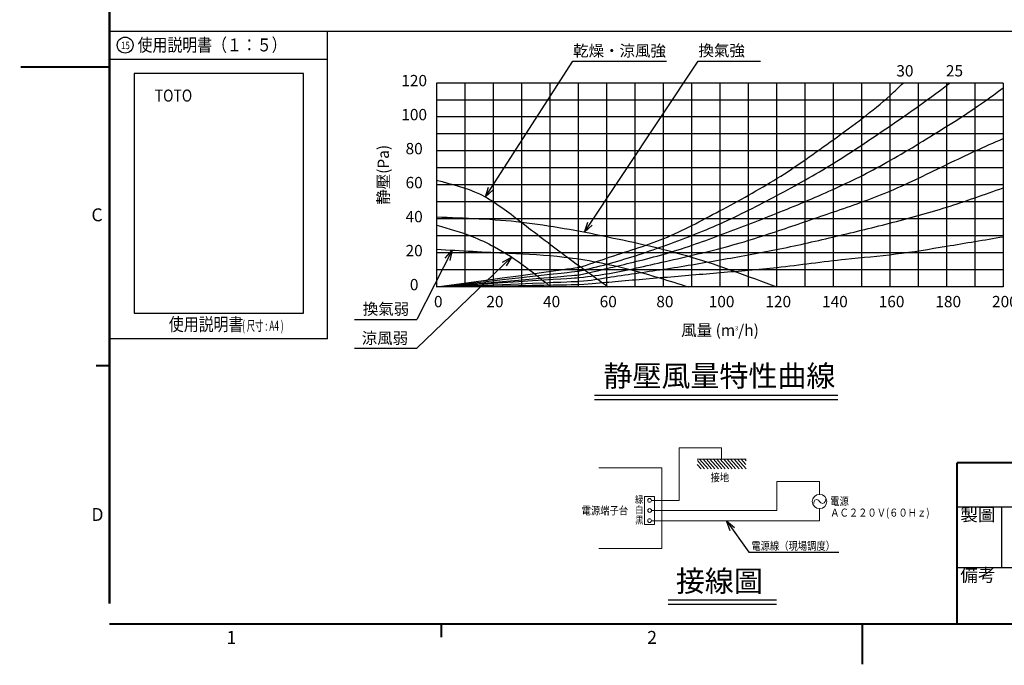
# Model space of a CAD drawing. Units: millimetres. Extents: x 14 to 431, y 5 to 302.
# Drawn here: x 14 to 258, y 5 to 165 of the extents above; entities that cross this region are included whole.
import ezdxf

# ---------------------------------------------------------------- set-up
doc = ezdxf.new("R2010")
doc.units = ezdxf.units.MM
doc.header["$LTSCALE"] = 0.5
for name, color, linetype in [('DIMS', 3, 'Continuous'), ('TEXT', 4, 'Continuous'), ('図枠', 5, 'Continuous'), ('実線', 7, 'Continuous'), ('文字', 7, 'Continuous'), ('細線', 6, 'Continuous')]:
    doc.layers.add(name, color=color, linetype=linetype)
doc.styles.get("Standard").update_dxf_attribs({"font": 'Microsoft JhengHei.ttf'})
doc.dimstyles.new('尺度１／１', dxfattribs={"dimtxt": 2.5, "dimasz": 2.5, "dimexe": 1.25, "dimexo": 0.625, "dimtad": 1, "dimdsep": 46, "dimtxsty": 'Standard', "dimblk": 'OPEN30', "dimcen": 2.5, "dimclrd": 3, "dimclre": 3, "dimclrt": 4, "dimadec": 0, "dimazin": 0, "dimtp": 0.1, "dimtm": 0.1, "dimtfac": 0.8, "dimtmove": 0, "dimatfit": 3, "dimfxl": 1, "dimlwd": -1, "dimlwe": -1, "dimarcsym": 0})

# ---------------------------------------------------------------- blocks, each defined once
blk = doc.blocks.new('_Open30')
at = {"color": 0, "lineweight": -2}
for p, q in [((-1, 0.268), (0, 0)), ((0, 0), (-1, -0.268)), ((0, 0), (-1, 0))]:
    blk.add_line(p, q, dxfattribs=at)
blk = doc.blocks.new('block 6')
at = {"color": 0, "lineweight": 18}
for points in [[(344.01, 136.78), (356.07, 136.78)], [(346.66, 134.35), (344.56, 136.78)], [(347.52, 134.35), (345.42, 136.78)], [(348.37, 134.35), (346.27, 136.78)], [(349.23, 134.35), (347.13, 136.78)], [(350.08, 134.35), (347.98, 136.78)], [(350.94, 134.35), (348.84, 136.78)], [(351.79, 134.35), (349.69, 136.78)], [(352.65, 134.35), (350.55, 136.78)], [(353.5, 134.35), (351.41, 136.78)], [(354.36, 134.35), (352.26, 136.78)], [(355.21, 134.35), (353.12, 136.78)], [(356.07, 134.35), (353.97, 136.78)], [(356.02, 135.4), (354.81, 136.8)], [(356.07, 136.33), (355.66, 136.81)], [(344.97, 134.33), (344.01, 135.44)], [(345.81, 134.35), (344.02, 136.42)]]:
    blk.add_lwpolyline(points, dxfattribs=at)

msp = doc.modelspace()

# ---------------------------------------------------------------- linework, layer by layer
at = {"lineweight": 18}
for points, knots in [([(209.9666, 45.7276), (209.9666, 46.6984), (210.7745, 47.4839), (211.7725, 47.4839), (212.7678, 47.4839), (213.5771, 46.6984), (213.5771, 45.7276), (213.5771, 44.7582), (212.7678, 43.972), (211.7725, 43.972), (210.7745, 43.972), (209.9666, 44.7582), (209.9666, 45.7276)], [0, 0, 0, 0, 1, 1, 1, 2, 2, 2, 3, 3, 3, 4, 4, 4, 4]), ([(213.2219, 46.1917), (213.2219, 46.1917), (213.2219, 45.2649), (212.496, 45.2649), (211.7711, 45.2649), (211.7711, 46.1917), (211.0463, 46.1917), (210.3221, 46.1917), (210.3221, 45.2649), (210.3221, 45.2649)], [0, 0, 0, 0, 1, 1, 1, 2, 2, 2, 3, 3, 3, 3])]:
    msp.add_open_spline(points, degree=3, knots=knots, dxfattribs=at)
at = {"layer": 'DIMS', "ltscale": 0.5}
for p, q in [((150.6437, 154.8677), (173.8473, 154.8677)), ((181.6862, 154.8677), (197.1672, 154.8677)), ((96.5337, 90.823), (112.0146, 90.823)), ((96.5336, 83.7271), (112.0146, 83.7271)), ((194.2857, 33.1373), (216.5201, 33.1373))]:
    msp.add_line(p, q, dxfattribs=at)
msp.add_circle((39.7162, 158.8263), 1.9744, dxfattribs=at)
at = {"layer": 'TEXT', "ltscale": 0.5}
for p, q in [((156.0379, 72.0661), (216.3234, 72.0661)), ((156.0379, 71.0131), (216.3234, 71.0131)), ((174.2878, 21.3683), (201.0733, 21.3683)), ((174.2878, 20.3153), (201.0733, 20.3153))]:
    msp.add_line(p, q, dxfattribs=at)
at = {"layer": '図枠', "color": 6}
for p, q in [((261.1306, 162.153), (35.8382, 162.153)), ((35.8382, 86.0469), (35.8382, 162.153)), ((89.892, 86.0469), (89.892, 162.153)), ((89.892, 155.2369), (35.8382, 155.2369)), ((89.892, 86.0469), (35.8382, 86.0469)), ((245.8382, 44.3894), (336.8382, 44.3894)), ((256.8382, 44.3894), (256.8382, 29.3894)), ((245.8382, 29.3894), (336.8382, 29.3894))]:
    msp.add_line(p, q, dxfattribs=at)
at = {"layer": '図枠', "const_width": 0.5}
for points in [[(35.8382, 297.3894), (35.8382, 20.3894)], [(13.8382, 153.3894), (35.8382, 153.3894)], [(32.5049, 79.3894), (35.8382, 79.3894)], [(245.8382, 55.3894), (420.8382, 55.3894)], [(245.8382, 55.3894), (245.8382, 15.3894)], [(35.8382, 15.3894), (420.8382, 15.3894)], [(118.0882, 12.056), (118.0882, 15.3894)], [(222.3382, 5.3894), (222.3382, 15.3894)]]:
    msp.add_lwpolyline(points, dxfattribs=at)
at = {"layer": '実線', "color": 1, "ltscale": 0.5}
for p in [(116.8909, 149.4299), (257.2909, 98.8859)]:
    msp.add_line(p, (116.8909, 98.8859), dxfattribs=at)
at = {"layer": '実線', "ltscale": 0.5}
for p, q in [((257.2909, 149.4299), (116.8909, 149.4299)), ((130.9309, 149.4299), (130.9309, 98.8859)), ((144.9709, 149.4299), (144.9709, 98.8859)), ((159.0109, 149.4299), (159.0109, 98.8859)), ((173.0509, 149.4299), (173.0509, 98.8859)), ((187.0909, 149.4299), (187.0909, 98.8859)), ((201.1309, 149.4299), (201.1309, 98.8859)), ((215.1709, 149.4299), (215.1709, 98.8859)), ((229.2109, 149.4299), (229.2109, 98.8859)), ((243.2509, 149.4299), (243.2509, 98.8859)), ((257.2909, 149.4299), (257.2909, 98.8859)), ((257.2909, 141.0059), (116.8909, 141.0059)), ((257.2909, 132.5819), (116.8909, 132.5819)), ((257.2909, 124.1579), (116.8909, 124.1579)), ((257.2909, 115.7339), (116.8909, 115.7339)), ((257.2909, 107.3099), (116.8909, 107.3099))]:
    msp.add_line(p, q, dxfattribs=at)
msp.add_lwpolyline([(41.9212, 92.3687), (83.9212, 92.3687), (83.9212, 151.7687), (41.9212, 151.7687)], close=True, dxfattribs=at)
for points, knots in [([(116.8909, 98.8859), (151.9909, 102.79), (154.4444, 103.3659), (161.6043, 105.0817), (173.3527, 108.9745), (187.4228, 114.4201), (201.3642, 121.5232), (215.5555, 129.4589), (229.0543, 138.6752), (237.6873, 144.5369), (244.0183, 149.421), (244.0295, 149.4299)], [0.86779652, 0.86779652, 0.86779652, 0.86779652, 1.32721512, 6.25178925, 16.59719158, 27.28231534, 38.45637552, 50.00188389, 61.98068578, 74.8808482, 74.9114294, 74.9114294, 74.9114294, 74.9114294]), ([(116.8909, 98.8859), (151.9358, 103.698), (154.3951, 104.3685), (161.4202, 106.9817), (173.5947, 110.4687), (187.2907, 117.9177), (201.6394, 125.5915), (215.4785, 135.5963), (226.0994, 143.2572), (231.4161, 148.3888), (232.4662, 149.4299)], [0.39112288, 0.39112288, 0.39112288, 0.39112288, 0.91446702, 5.87685936, 16.40961874, 27.33681288, 39.0647052, 51.15636617, 63.79246995, 66.95109884, 66.95109884, 66.95109884, 66.95109884]), ([(116.8909, 98.8859), (151.9795, 101.856), (157.4452, 103.0627), (161.5539, 104.1061), (173.3936, 106.7774), (187.2022, 111.7003), (201.1547, 117.0688), (215.4404, 123.0571), (228.2796, 129.385), (243.058, 138.5321), (250.7764, 143.3797), (257.2909, 148.2522)], [0.46193708, 0.46193708, 0.46193708, 0.46193708, 0.62039629, 5.81409067, 16.04257901, 26.36234836, 37.09220232, 48.00100046, 59.42504131, 71.09005318, 82.74129828, 82.74129828, 82.74129828, 82.74129828]), ([(116.8909, 98.8859), (152.015, 101.2098), (155.0102, 101.5143), (161.6802, 102.4802), (173.2722, 105.164), (190.3167, 109.035), (203.1555, 113.3483), (216.1049, 117.7722), (229.7184, 122.5279), (243.4426, 129.385), (252.5864, 133.6829), (257.2909, 135.67)], [0.37114679, 0.37114679, 0.37114679, 0.37114679, 0.52997392, 5.76328523, 15.64209355, 25.81675148, 36.56094661, 46.92436129, 57.49339478, 68.73831154, 79.64235627, 79.64235627, 79.64235627, 79.64235627]), ([(116.8909, 98.8859), (152.0169, 100.2836), (155.1209, 100.5189), (161.3947, 101.6576), (173.1285, 103.1946), (187.1189, 105.5989), (201.1491, 108.031), (215.0994, 111.2384), (229.1863, 114.6223), (243.3516, 118.4938), (252.6358, 121.7941), (257.2909, 123.4701)], [0.74306358, 0.74306358, 0.74306358, 0.74306358, 0.86308773, 5.77404209, 15.86460679, 26.01189666, 36.10849515, 46.28315308, 56.5882101, 67.06950874, 77.63730386, 77.63730386, 77.63730386, 77.63730386]), ([(116.8909, 98.8859), (151.9936, 99.5053), (155.5636, 99.7447), (161.4332, 100.2974), (173.1762, 101.2815), (187.2208, 102.4641), (202.2597, 103.7098), (216.6605, 105.7561), (230.7458, 106.9026), (243.728, 109.0684), (252.6104, 110.5594), (257.2909, 111.3453)], [1.13619261, 1.13619261, 1.13619261, 1.13619261, 1.22173114, 6.18596945, 16.28336604, 26.31079084, 36.30537406, 48.51960394, 57.37849095, 66.48316345, 76.62553571, 76.62553571, 76.62553571, 76.62553571])]:
    msp.add_open_spline(points, degree=3, knots=knots, dxfattribs=at)
for points in [[(116.8909, 125.3336), (127.5307, 121.9361), (137.0438, 115.592), (147.8904, 107.3099), (159.4271, 98.8859)], [(116.8836, 116.2533), (137.9509, 114.9656), (159.0109, 111.3805), (180.0709, 106.2783), (201.0892, 98.9094)], [(116.9768, 114.175), (125.6701, 111.4037), (131.1972, 108.8488), (138.9507, 103.8442), (145.2293, 98.8888)], [(116.8925, 108.2191), (134.8013, 107.2659), (148.4578, 106.3117), (164.8823, 103.189), (179.2443, 98.9188)]]:
    msp.add_spline(points, degree=3, dxfattribs=at)
at = {"layer": '文字', "lineweight": 18}
for points in [[(170.1161, 46.0098), (176.975, 46.0098), (176.975, 59.0076), (187.517, 59.0076), (187.517, 56.2557)], [(170.2525, 43.4759), (201.1919, 43.4759), (201.1919, 50.7251), (211.7708, 50.7251), (211.7708, 47.4839)], [(168.4377, 40.0187), (168.4377, 46.9513), (170.9102, 46.9513), (170.9102, 40.0187), (168.4377, 40.0187)], [(211.7708, 43.972), (211.7708, 40.9083), (170.1568, 40.9083)]]:
    msp.add_lwpolyline(points, dxfattribs=at)
for points in [[(169.6462, 45.5357), (169.394, 45.5357), (169.189, 45.7462), (169.189, 46.006), (169.189, 46.2661), (169.394, 46.4769), (169.6462, 46.4769), (169.8984, 46.4769), (170.1034, 46.2661), (170.1034, 46.006), (170.1034, 45.7462), (169.8984, 45.5357), (169.6462, 45.5357)], [(169.6741, 43.0146), (169.4216, 43.0146), (169.217, 43.2254), (169.217, 43.4849), (169.217, 43.7443), (169.4216, 43.9551), (169.6741, 43.9551), (169.9266, 43.9551), (170.1313, 43.7443), (170.1313, 43.4849), (170.1313, 43.2254), (169.9266, 43.0146), (169.6741, 43.0146)], [(169.6462, 40.5259), (169.394, 40.5259), (169.189, 40.7357), (169.189, 40.9958), (169.189, 41.2555), (169.394, 41.4657), (169.6462, 41.4657), (169.8984, 41.4657), (170.1034, 41.2555), (170.1034, 40.9958), (170.1034, 40.7357), (169.8984, 40.5259), (169.6462, 40.5259)]]:
    msp.add_open_spline(points, degree=3, knots=[0, 0, 0, 0, 1, 1, 1, 2, 2, 2, 3, 3, 3, 4, 4, 4, 4], dxfattribs=at)
at = {"layer": '細線', "ltscale": 0.5}
for p, q in [((123.9109, 149.4299), (123.9109, 98.8859)), ((137.9509, 149.4299), (137.9509, 98.8859)), ((151.9909, 149.4299), (151.9909, 98.8859)), ((166.0309, 149.4299), (166.0309, 98.8859)), ((180.0709, 149.4299), (180.0709, 98.8859)), ((194.1109, 149.4299), (194.1109, 98.8859)), ((208.1509, 149.4299), (208.1509, 98.8859)), ((222.1909, 149.4299), (222.1909, 98.8859)), ((236.2309, 149.4299), (236.2309, 98.8859)), ((250.2709, 149.4299), (250.2709, 98.8859)), ((257.2909, 145.2179), (116.8909, 145.2179)), ((257.2909, 136.7939), (116.8909, 136.7939)), ((257.2909, 128.3699), (116.8909, 128.3699)), ((257.2909, 119.9459), (116.8909, 119.9459)), ((257.2909, 111.5219), (116.8909, 111.5219)), ((257.2909, 103.0979), (116.8909, 103.0979))]:
    msp.add_line(p, q, dxfattribs=at)
at = {"layer": '細線', "lineweight": 18}
for p, q in [((157.0709, 54.1134), (172.7186, 54.1134)), ((172.7186, 54.1134), (172.7186, 34.0968)), ((172.7186, 34.0968), (157.0709, 34.0968))]:
    msp.add_line(p, q, dxfattribs=at)

# ---------------------------------------------------------------- block references
at = {"layer": '文字'}
msp.add_blockref('block 6', (-162.5225, -80.5271), dxfattribs=at)

# ---------------------------------------------------------------- texts
at = {"layer": 'TEXT'}
for s, height, width, p in [('15', 1.8225, 0.8, (38.666, 157.8194)), ('使用説明書（１：５）', 3.2, 0.845565, (42.8022, 157.2601)), ('TOTO', 3, 0.845565, (47.0465, 144.8117)), ('使用説明書', 3.2, 0.845565, (50.5411, 88.0239)), (' ( 尺寸 : A4 )', 2.5, 0.6, (68.2469, 88.0239))]:
    msp.add_text(s, height=height, dxfattribs=dict(at, width=width)).set_placement(p)
at = {"layer": 'TEXT', "linetype": 'Continuous', "width": 0.844095}
for s, height, p in [('接地', 2, (184.7629, 50.6898)), ('緑', 1.8, (166.0424, 45.3125)), ('電源', 2, (214.414, 44.801)), ('電源端子台', 2, (152.8251, 42.4873)), ('白', 1.8, (166.0424, 42.7787)), ('ＡＣ２２０Ｖ(６０Ｈｚ)', 2, (214.414, 41.977)), ('黒', 1.8, (166.083, 40.211)), ('電源線（現場調度）', 2, (194.8747, 33.7342))]:
    msp.add_text(s, height=height, dxfattribs=at).set_placement(p)
at = {"layer": 'TEXT', "ltscale": 0.5, "attachment_point": 5}
for s, insert, char_height, width in [('乾燥・涼風強', (162.208, 157.0622), 2.808, 23.489526), ('換氣強', (187.5152, 157.1228), 2.808, 23.489526), ('30', (232.9157, 152.0868), 2.808, 6.396624), ('25', (245.2051, 152.0868), 2.808, 6.396624), ('120', (111.325, 149.6599), 2.808, 6.396624), ('100', (111.325, 141.2359), 2.808, 6.396624), ('80', (111.325, 132.8119), 2.808, 6.396624), ('60', (111.325, 124.3879), 2.808, 6.396624), ('40', (111.325, 115.9639), 2.808, 6.396624), ('20', (111.325, 107.5399), 2.808, 6.396624), ('0', (111.325, 99.1159), 2.808, 6.396624), ('換氣弱', (104.3497, 93.0781), 2.808, 23.489526), ('0', (117.293, 94.9039), 2.808, 6.396624), ('20', (131.333, 94.9039), 2.808, 6.396624), ('40', (145.373, 94.9039), 2.808, 6.396624), ('60', (159.413, 94.9039), 2.808, 6.396624), ('80', (173.453, 94.9039), 2.808, 6.396624), ('100', (187.493, 94.9039), 2.808, 6.396624), ('120', (201.533, 94.9039), 2.808, 6.396624), ('140', (215.573, 94.9039), 2.808, 6.396624), ('160', (229.613, 94.9039), 2.808, 6.396624), ('180', (243.653, 94.9039), 2.808, 6.396624), ('200', (257.693, 94.9039), 2.808, 6.396624), ('涼風弱', (104.0855, 85.846), 2.808, 23.489526), ('\\A1;風量 (m{\\H0.35x;\\S3^ ;}/h)', (187.1146, 88.1799), 2.808, 37.519092), ('静壓風量特性曲線', (186.9605, 76.1697), 5.265, 115.877134), ('接線圖', (186.9463, 25.3356), 5.265, 115.877134)]:
    msp.add_mtext(s, dxfattribs=dict(at, insert=insert, char_height=char_height, width=width))
at = {"layer": 'TEXT', "ltscale": 0.5, "insert": (104.0348, 126.6748), "char_height": 2.808, "width": 39.841308, "attachment_point": 5, "rotation": 90}
msp.add_mtext('静壓(Pa)', dxfattribs=at)
at = {"layer": '図枠', "color": 4}
for s, p in [('C', (31.3619, 115.1644)), ('D', (31.3619, 40.9144)), ('製圖', (246.6382, 40.8894)), ('備考', (246.6382, 25.8894)), ('1', (64.8202, 10.456)), ('2', (169.0702, 10.456))]:
    msp.add_text(s, height=3.2, dxfattribs=at).set_placement(p)

# ---------------------------------------------------------------- leaders
at = {"layer": 'DIMS', "ltscale": 0.5}
for points, override in [([(128.976, 121.2059), (150.6437, 154.8677)], {"dimtad": 0, "dimldrblk": 'Open30'}), ([(153.5332, 112.4854), (181.6862, 154.8677)], {"dimtad": 0, "dimldrblk": 'Open30'}), ([(120.7373, 107.9945), (112.0146, 90.823)], {"dimasz": 2.5, "dimtad": 0, "dimldrblk": 'Open30'}), ([(135.4543, 106.2954), (112.0146, 83.7271)], {"dimasz": 2.5, "dimtad": 0, "dimldrblk": 'Open30'}), ([(188.6892, 40.9083), (194.2857, 33.1373)], {"dimasz": 2.5, "dimgap": 0.625, "dimtad": 0, "dimldrblk": 'Open30'})]:
    msp.add_leader(points, dimstyle='尺度１／１', override=override, dxfattribs=at)

doc.saveas('drawing.dxf')
